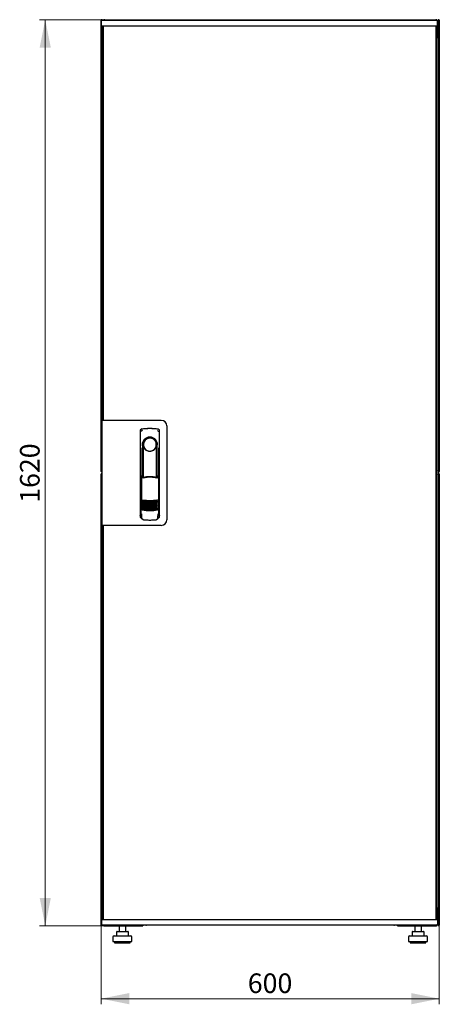
# Model space of a CAD drawing. Units: millimetres. Extents: x 60 to 398, y 91 to 407.
# Drawn here: x 63 to 138, y 231 to 407 of the extents above; entities that cross this region are included whole.
import ezdxf

# ---------------------------------------------------------------- set-up
doc = ezdxf.new("R2010")
doc.units = ezdxf.units.MM
doc.styles.add('SLDTEXTSTYLE0', font='TXT', dxfattribs={"width": 0.605})
doc.dimstyles.new('SLDDIMSTYLE0', dxfattribs={"dimtxt": 3.5, "dimasz": 5, "dimexe": 0, "dimexo": 0.0625, "dimgap": 0.875, "dimtad": 2, "dimdec": 0, "dimlfac": 10, "dimrnd": 1e-09, "dimzin": 12, "dimdsep": 46, "dimtxsty": 'SLDTEXTSTYLE0', "dimsah": 1, "dimcen": 0.09, "dimadec": 0, "dimazin": 3, "dimtfac": 1, "dimtdec": 0, "dimtofl": 0, "dimtmove": 0, "dimatfit": 3, "dimfxl": 0, "dimfrac": 2, "dimtolj": 1, "dimtzin": 12, "dimarcsym": 0})

# ---------------------------------------------------------------- blocks, each defined once
blk = doc.blocks.new('_D')
at = {"color": 7, "linetype": 'Continuous', "lineweight": 18}
for p, q in [((77.89, 406.81), (66.27, 406.81)), ((67.27, 406.81), (67.27, 245.01)), ((77.89, 245.01), (66.27, 245.01))]:
    blk.add_line(p, q, dxfattribs=at)
for points in [[(67.27, 406.81), (66.27, 401.81), (68.27, 401.81)], [(67.27, 245.01), (68.27, 250.01), (66.27, 250.01)]]:
    blk.add_solid(points, dxfattribs=at)
at = {"color": 7, "linetype": 'Continuous', "lineweight": 18, "insert": (62.76, 320.56), "char_height": 3.5, "attachment_point": 1, "rotation": 90, "style": 'SLDTEXTSTYLE0'}
blk.add_mtext('1620', dxfattribs=at)
blk = doc.blocks.new('_D_1')
at = {"color": 7, "linetype": 'Continuous', "lineweight": 18}
for p, q in [((77.27, 245.15), (77.27, 231.01)), ((137.69, 245.15), (137.69, 231.01)), ((137.69, 232.01), (77.27, 232.01))]:
    blk.add_line(p, q, dxfattribs=at)
for points in [[(77.27, 232.01), (82.27, 231.01), (82.27, 233.01)], [(137.69, 232.01), (132.69, 233.01), (132.69, 231.01)]]:
    blk.add_solid(points, dxfattribs=at)
at = {"color": 7, "linetype": 'Continuous', "lineweight": 18, "insert": (103.47, 236.52), "char_height": 3.5, "attachment_point": 1, "style": 'SLDTEXTSTYLE0'}
blk.add_mtext('600', dxfattribs=at)

msp = doc.modelspace()

# ---------------------------------------------------------------- linework, layer by layer
at = {"color": 7, "linetype": 'Continuous', "lineweight": 25}
for p, q in [((77.27, 326.17), (77.27, 406.71)), ((77.37, 406.71), (77.27, 406.71)), ((77.33, 405.7), (77.35, 406.65)), ((78.45, 406.65), (77.35, 406.65)), ((77.37, 406.71), (77.38, 406.64)), ((77.38, 406.71), (77.37, 406.71)), ((77.38, 406.71), (77.38, 406.65)), ((77.4, 406.71), (77.48, 406.71)), ((77.48, 406.71), (77.48, 406.65)), ((77.89, 406.81), (137.07, 406.81)), ((136.25, 406.65), (78.45, 406.65)), ((137.35, 406.65), (136.25, 406.65)), ((137.37, 405.7), (137.35, 406.65)), ((137.48, 406.65), (137.35, 406.65)), ((137.38, 406.5), (137.35, 406.5)), ((137.38, 406.5), (137.38, 404.12)), ((137.57, 406.71), (137.48, 406.71)), ((137.48, 406.57), (137.48, 406.71)), ((137.48, 406.57), (137.48, 403.81)), ((137.59, 406.71), (137.58, 406.71)), ((137.58, 406.64), (137.58, 406.71)), ((137.59, 406.64), (137.59, 406.71)), ((137.59, 406.71), (137.69, 406.71)), ((137.69, 406.71), (137.69, 326.17)), ((78.45, 405.65), (77.38, 405.65)), ((77.48, 403.81), (77.48, 405.65)), ((77.61, 405.61), (77.51, 405.61)), ((77.51, 335.33), (77.51, 405.61)), ((77.58, 405.61), (77.58, 405.65)), ((77.61, 405.65), (77.61, 335.28)), ((136.25, 405.65), (78.45, 405.65)), ((137.32, 405.65), (136.25, 405.65)), ((137.09, 405.65), (137.09, 246.17)), ((137.09, 405.61), (137.19, 405.61)), ((137.19, 405.61), (137.19, 246.21)), ((137.23, 405.65), (137.23, 404.12)), ((137.24, 405.61), (137.23, 405.61)), ((137.24, 405.65), (137.24, 404.12)), ((137.48, 405.65), (137.38, 405.65)), ((137.46, 405.61), (137.38, 405.61)), ((137.46, 403.81), (137.46, 405.61)), ((77.48, 403.81), (77.51, 403.81)), ((77.48, 403.67), (77.48, 403.81)), ((77.51, 403.65), (77.48, 403.67)), ((77.51, 403.67), (77.48, 403.67)), ((77.48, 335.28), (77.48, 403.67)), ((137.48, 403.67), (137.17, 403.5)), ((137.23, 404.12), (137.19, 404.03)), ((137.19, 403.81), (137.34, 403.81)), ((137.19, 403.52), (137.34, 403.81)), ((137.34, 403.67), (137.19, 403.51)), ((137.19, 403.51), (137.34, 403.67)), ((137.24, 404.12), (137.38, 404.12)), ((137.34, 403.67), (137.34, 403.81)), ((137.48, 403.81), (137.34, 403.81)), ((137.34, 403.67), (137.48, 403.67)), ((137.48, 403.81), (137.48, 403.67)), ((137.48, 403.67), (137.48, 248.15)), ((77.41, 335.28), (77.41, 316.53)), ((78.31, 335.28), (77.41, 335.28)), ((77.61, 335.33), (77.51, 335.33)), ((77.51, 335.33), (77.51, 335.28)), ((88.01, 335.28), (78.31, 335.28)), ((89.01, 334.28), (89.01, 317.53)), ((84.26, 333.46), (84.24, 318.3)), ((84.51, 333.75), (84.49, 333.74)), ((87.4, 333.75), (87.4, 333.75)), ((87.41, 333.75), (87.41, 333.75)), ((87.68, 318.3), (87.66, 333.46)), ((84.66, 330.91), (84.66, 325.31)), ((87.11, 330.54), (87.12, 330.57)), ((87.24, 331.11), (87.24, 330.74)), ((87.26, 325.22), (87.26, 330.71)), ((84.38, 330.36), (84.36, 318.57)), ((84.68, 329.13), (84.71, 329.13)), ((84.68, 325.26), (84.68, 329.13)), ((84.71, 325.2), (84.71, 329.13)), ((87.21, 329.13), (87.24, 329.13)), ((87.21, 325.11), (87.21, 329.13)), ((87.24, 325.18), (87.24, 329.13)), ((87.56, 318.57), (87.54, 330.36)), ((77.37, 326.17), (77.27, 326.17)), ((77.27, 245.15), (77.27, 325.69)), ((77.37, 325.69), (77.27, 325.69)), ((77.38, 326.25), (77.37, 326.17)), ((77.37, 326.17), (77.38, 326.17)), ((77.37, 325.69), (77.38, 325.62)), ((77.38, 325.69), (77.37, 325.69)), ((77.38, 326.25), (77.38, 326.17)), ((77.38, 325.69), (77.38, 325.62)), ((77.4, 326.17), (77.41, 326.17)), ((77.4, 325.69), (77.41, 325.69)), ((84.46, 325.3), (84.61, 324.98)), ((84.46, 325.3), (84.46, 319.62)), ((84.63, 325.38), (84.48, 325.33)), ((84.63, 325.38), (84.77, 325.06)), ((87.19, 325.06), (87.33, 325.38)), ((87.48, 325.34), (87.33, 325.38)), ((87.35, 324.98), (87.5, 325.31)), ((87.5, 325.31), (87.52, 319.63)), ((137.57, 326.17), (137.48, 326.17)), ((137.57, 325.69), (137.48, 325.69)), ((137.56, 326.08), (137.56, 325.79)), ((137.58, 326.17), (137.58, 326.25)), ((137.58, 326.17), (137.59, 326.17)), ((137.59, 325.69), (137.58, 325.69)), ((137.58, 325.62), (137.58, 325.69)), ((137.59, 326.17), (137.59, 326.25)), ((137.59, 326.17), (137.69, 326.17)), ((137.59, 325.62), (137.59, 325.69)), ((137.59, 325.69), (137.69, 325.69)), ((137.69, 325.69), (137.69, 245.15)), ((84.23, 323.71), (84.23, 318.01)), ((87.68, 318.01), (87.68, 323.71)), ((84.38, 319.64), (84.38, 319.64)), ((84.38, 319.64), (84.56, 319.33)), ((84.38, 319.64), (84.38, 318.61)), ((84.38, 318.61), (84.38, 318.61)), ((84.46, 319.62), (84.63, 319.3)), ((87.36, 319.33), (87.54, 319.64)), ((87.54, 318.61), (87.54, 319.65)), ((87.54, 319.64), (87.54, 319.64)), ((87.54, 319.64), (87.54, 319.64)), ((87.54, 318.61), (87.54, 318.61)), ((78.31, 316.53), (77.41, 316.53)), ((77.48, 248.15), (77.48, 316.53)), ((77.51, 316.53), (77.51, 316.48)), ((77.51, 246.21), (77.51, 316.48)), ((77.51, 316.48), (77.61, 316.48)), ((77.61, 316.53), (77.61, 246.17)), ((88.01, 316.53), (78.31, 316.53)), ((84.38, 317.86), (84.5, 317.86)), ((84.5, 318.18), (84.5, 317.85)), ((84.78, 317.55), (84.83, 317.54)), ((87.09, 317.54), (87.14, 317.55)), ((87.41, 317.85), (87.41, 318.18)), ((87.41, 317.86), (87.53, 317.86)), ((77.48, 248.15), (77.51, 248.16)), ((77.48, 248.15), (77.51, 248.15)), ((77.48, 248.01), (77.48, 248.15)), ((77.48, 246.17), (77.48, 248.01)), ((77.48, 248.01), (77.51, 248.01)), ((137.17, 248.32), (137.48, 248.15)), ((137.34, 248.15), (137.19, 248.3)), ((137.19, 248.3), (137.34, 248.15)), ((137.34, 248.01), (137.19, 248.29)), ((137.34, 248.01), (137.19, 248.01)), ((137.34, 248.15), (137.34, 248.01)), ((137.48, 248.15), (137.34, 248.15)), ((137.48, 248.01), (137.34, 248.01)), ((137.46, 246.21), (137.46, 248.01)), ((137.48, 248.15), (137.48, 248.01)), ((137.48, 248.01), (137.48, 245.29)), ((77.38, 246.17), (78.45, 246.17)), ((77.61, 246.21), (77.51, 246.21)), ((77.58, 246.17), (77.58, 246.21)), ((78.45, 246.17), (136.25, 246.17)), ((136.25, 246.17), (137.32, 246.17)), ((137.09, 246.21), (137.19, 246.21)), ((137.23, 247.7), (137.23, 246.17)), ((137.24, 247.37), (137.23, 247.38)), ((137.38, 247.7), (137.24, 247.7)), ((137.24, 247.7), (137.24, 246.17)), ((137.38, 247.7), (137.38, 245.32)), ((137.46, 246.21), (137.38, 246.21)), ((137.38, 246.17), (137.48, 246.17)), ((77.37, 245.15), (77.27, 245.15)), ((77.33, 246.12), (77.35, 245.17)), ((77.35, 245.17), (78.45, 245.17)), ((77.37, 245.15), (77.38, 245.15)), ((77.38, 245.17), (77.38, 245.15)), ((77.4, 245.15), (77.48, 245.15)), ((77.48, 245.17), (77.48, 245.15)), ((77.89, 245.01), (77.89, 245.05)), ((77.89, 245.01), (77.97, 245.01)), ((77.97, 245.01), (84.73, 245.01)), ((78.45, 245.17), (136.25, 245.17)), ((80.47, 245.01), (80.47, 244.01)), ((81.67, 244.01), (81.67, 245.01)), ((84.73, 245.17), (84.73, 245.01)), ((85.38, 245.17), (85.38, 245.12)), ((129.58, 245.12), (85.38, 245.12)), ((129.58, 245.12), (129.58, 245.17)), ((130.23, 245.01), (130.23, 245.17)), ((130.23, 245.01), (137, 245.01)), ((133.29, 245.01), (133.29, 244.01)), ((134.49, 244.01), (134.49, 245.01)), ((136.25, 245.17), (137.35, 245.17)), ((137, 245.01), (137.07, 245.01)), ((137.07, 245.01), (137.07, 245.05)), ((137.37, 246.12), (137.35, 245.17)), ((137.35, 245.32), (137.38, 245.32)), ((137.36, 245.17), (137.48, 245.17)), ((137.48, 245.15), (137.48, 245.29)), ((137.57, 245.15), (137.48, 245.15)), ((137.58, 245.15), (137.58, 245.23)), ((137.58, 245.15), (137.59, 245.15)), ((137.59, 245.15), (137.59, 245.22)), ((137.59, 245.15), (137.69, 245.15)), ((79.37, 243.01), (79.37, 242.21)), ((79.57, 243.21), (81.07, 243.21)), ((80.01, 243.91), (80.01, 243.21)), ((80.11, 244.01), (80.77, 244.01)), ((80.77, 244.01), (81.73, 244.01)), ((81.07, 243.21), (82.57, 243.21)), ((81.73, 244.01), (82.04, 244.01)), ((82.14, 243.21), (82.14, 243.91)), ((82.77, 242.21), (82.77, 243.01)), ((132.19, 243.01), (132.19, 242.21)), ((132.39, 243.21), (133.89, 243.21)), ((132.83, 243.91), (132.83, 243.21)), ((132.93, 244.01), (133.59, 244.01)), ((133.59, 244.01), (134.55, 244.01)), ((133.89, 243.21), (135.39, 243.21)), ((134.55, 244.01), (134.86, 244.01)), ((134.96, 243.21), (134.96, 243.91)), ((135.59, 242.21), (135.59, 243.01)), ((79.37, 242.21), (81.07, 242.21)), ((79.67, 242.21), (79.67, 242.01)), ((79.67, 242.01), (81.07, 242.01)), ((81.07, 242.21), (82.77, 242.21)), ((81.07, 242.01), (82.47, 242.01)), ((82.47, 242.01), (82.47, 242.21)), ((132.19, 242.21), (133.89, 242.21)), ((132.49, 242.21), (132.49, 242.01)), ((132.49, 242.01), (133.89, 242.01)), ((133.89, 242.21), (135.59, 242.21)), ((133.89, 242.01), (135.29, 242.01)), ((135.29, 242.01), (135.29, 242.21))]:
    msp.add_line(p, q, dxfattribs=at)
at = {"color": 7, "linetype": 'Continuous', "lineweight": 25, "flags": 128}
for points in [[(84.52, 333.75), (84.52, 333.75), (84.52, 333.75)], [(84.72, 330.81), (84.71, 330.76), (84.7, 330.72), (84.69, 330.71), (84.68, 330.71), (84.67, 330.74), (84.67, 330.79), (84.66, 330.84), (84.66, 330.91)], [(84.72, 330.81), (84.74, 329.64), (84.75, 328.47), (84.76, 327.3), (84.77, 326.13), (84.78, 325.08)], [(87.14, 325.07), (87.15, 326.13), (87.16, 327.3), (87.17, 328.47), (87.18, 329.64), (87.2, 330.81)], [(87.24, 330.74), (87.24, 330.72), (87.23, 330.71), (87.23, 330.71), (87.22, 330.71), (87.21, 330.73), (87.21, 330.75), (87.2, 330.78), (87.2, 330.81)], [(84.46, 319.64), (84.46, 319.64), (84.43, 319.64)]]:
    msp.add_lwpolyline(points, dxfattribs=at)
at = {"color": 7, "linetype": 'Continuous', "lineweight": 25}
for centre, radius, start, end in [((77.38, 405.7), 0.05, 179, 270), ((137.32, 405.7), 0.05, 270, 1), ((88.01, 334.28), 1, 0, 90), ((85.96, 330.91), 1.3, 90, 180), ((85.96, 330.94), 1.16, 91.7403, 270.0628), ((85.96, 330.94), 1.16, 90, 91.7981), ((85.96, 330.91), 1.3, 8.8499, 90), ((84.38, 323.71), 0.15, 156.5593, 180), ((87.53, 323.71), 0.15, 0, 22.765), ((85.98, 326.89), 6, 257.2434, 270.0932), ((85.98, 326.66), 6, 257.2434, 270.0932), ((85.98, 326.43), 6, 257.2434, 270.0932), ((85.98, 326.2), 6, 257.2434, 270.0932), ((85.98, 325.97), 6, 257.2434, 270.0932), ((85.98, 326.89), 6, 270.0932, 282.943), ((85.98, 326.66), 6, 270.0932, 282.943), ((85.98, 326.43), 6, 270.0932, 282.943), ((85.98, 326.2), 6, 270.0932, 282.943), ((85.98, 325.97), 6, 270.0932, 282.943), ((85.98, 325.74), 6, 257.2434, 270.0932), ((85.98, 325.51), 6, 257.2434, 270.0932), ((85.98, 325.28), 6, 257.2434, 270.0932), ((85.98, 325.74), 6, 270.0932, 282.943), ((85.98, 325.51), 6, 270.0932, 282.943), ((85.98, 325.28), 6, 270.0932, 282.943), ((84.38, 318.01), 0.15, 180, 270), ((87.53, 318.01), 0.15, 270, 0), ((88.01, 317.53), 1, 270, 0), ((77.38, 246.12), 0.05, 90, 181), ((137.32, 246.12), 0.05, 359, 90), ((85.38, 245.52), 0.4, 239.5985, 270), ((129.58, 245.52), 0.4, 270, 300.4015), ((79.57, 243.01), 0.2, 90, 180), ((80.11, 243.91), 0.1, 90, 180), ((82.04, 243.91), 0.1, 0, 90), ((82.57, 243.01), 0.2, 0, 90), ((132.39, 243.01), 0.2, 90, 180), ((132.93, 243.91), 0.1, 90, 180), ((134.86, 243.91), 0.1, 0, 90), ((135.39, 243.01), 0.2, 0, 90)]:
    msp.add_arc(centre, radius, start, end, dxfattribs=at)
for points, knots in [([(77.48, 406.71), (77.48, 406.72), (77.48, 406.75), (77.46, 406.78), (77.43, 406.81), (77.39, 406.82), (77.35, 406.82), (77.32, 406.8), (77.29, 406.77), (77.28, 406.74), (77.28, 406.72), (77.27, 406.71)], [0, 0, 0, 0, 0.109955, 0.226824, 0.343702, 0.460579, 0.577457, 0.694334, 0.811211, 0.928088, 1, 1, 1, 1]), ([(77.27, 406.71), (77.28, 406.71), (77.28, 406.69), (77.3, 406.68), (77.33, 406.66), (77.35, 406.65), (77.36, 406.65)], [0, 0, 0, 0, 0.281103, 0.562206, 0.843309, 1, 1, 1, 1]), ([(77.89, 406.81), (77.86, 406.8), (77.79, 406.8), (77.69, 406.74), (77.64, 406.68), (77.62, 406.65)], [0, 0, 0, 0, 0.333287, 0.666643, 1, 1, 1, 1]), ([(77.79, 406.65), (77.8, 406.67), (77.81, 406.72), (77.84, 406.77), (77.87, 406.8), (77.89, 406.81), (77.89, 406.81)], [0, 0, 0, 0, 0.184065, 0.519172, 0.854279, 1, 1, 1, 1]), ([(137.07, 406.81), (137.09, 406.8), (137.11, 406.8), (137.15, 406.74), (137.17, 406.68), (137.18, 406.65), (137.18, 406.65)], [0, 0, 0, 0, 0.332483, 0.665035, 0.997588, 1, 1, 1, 1]), ([(137.34, 406.65), (137.33, 406.67), (137.31, 406.72), (137.23, 406.77), (137.14, 406.8), (137.09, 406.81), (137.07, 406.81)], [0, 0, 0, 0, 0.184065, 0.5191722, 0.854279, 1, 1, 1, 1]), ([(137.38, 406.5), (137.38, 406.54), (137.38, 406.58), (137.36, 406.62), (137.35, 406.63)], [0, 0, 0, 0, 0.781638, 1, 1, 1, 1]), ([(137.69, 406.71), (137.69, 406.72), (137.69, 406.75), (137.67, 406.78), (137.64, 406.81), (137.6, 406.82), (137.56, 406.82), (137.53, 406.8), (137.5, 406.77), (137.49, 406.74), (137.49, 406.72), (137.48, 406.71)], [0, 0, 0, 0, 0.109955, 0.226824, 0.343702, 0.460579, 0.577457, 0.694334, 0.811211, 0.928088, 1, 1, 1, 1]), ([(137.19, 403.83), (137.22, 403.85), (137.29, 403.88), (137.36, 403.98), (137.38, 404.06), (137.38, 404.11), (137.38, 404.12)], [0, 0, 0, 0, 0.305524, 0.61835, 0.931175, 1, 1, 1, 1]), ([(137.19, 404), (137.2, 404), (137.22, 404.02), (137.24, 404.07), (137.24, 404.1), (137.24, 404.12)], [0, 0, 0, 0, 0.1553016, 0.7020067, 1, 1, 1, 1]), ([(84.26, 333.46), (84.26, 333.48), (84.27, 333.53), (84.3, 333.61), (84.36, 333.69), (84.44, 333.73), (84.49, 333.75), (84.51, 333.75)], [0, 0, 0, 0, 0.182413, 0.348507, 0.630322, 0.847608, 1, 1, 1, 1]), ([(84.26, 333.46), (84.26, 333.49), (84.27, 333.56), (84.33, 333.65), (84.39, 333.71), (84.43, 333.72), (84.44, 333.73)], [0, 0, 0, 0, 0.306832, 0.617447, 0.929106, 1, 1, 1, 1]), ([(84.61, 333.44), (84.58, 333.43), (84.53, 333.42), (84.47, 333.38), (84.44, 333.35), (84.42, 333.32), (84.42, 333.31), (84.41, 333.3)], [0, 0, 0, 0, 0.368211, 0.598977, 0.859379, 0.894088, 1, 1, 1, 1]), ([(84.52, 333.75), (84.52, 333.75), (84.51, 333.75), (84.51, 333.75), (84.51, 333.75)], [0, 0, 0, 0, 0.559996, 1, 1, 1, 1]), ([(87.34, 330.91), (87.33, 331), (87.32, 331.18), (87.24, 331.45), (87.11, 331.69), (86.94, 331.9), (86.73, 332.06), (86.49, 332.19), (86.23, 332.27), (85.96, 332.3), (85.69, 332.27), (85.43, 332.19), (85.19, 332.06), (84.98, 331.89), (84.81, 331.68), (84.68, 331.44), (84.6, 331.18), (84.59, 331), (84.58, 330.91)], [0, 0, 0, 0, 0.063117, 0.126524, 0.189667, 0.251785, 0.313674, 0.375196, 0.437264, 0.499967, 0.562822, 0.625143, 0.686945, 0.748944, 0.810815, 0.87365, 0.936876, 1, 1, 1, 1]), ([(87.31, 333.44), (87.35, 333.43), (87.41, 333.41), (87.48, 333.36), (87.5, 333.31), (87.5, 333.3)], [0, 0, 0, 0, 0.419958, 0.870072, 1, 1, 1, 1]), ([(87.41, 333.75), (87.41, 333.75), (87.4, 333.75), (87.4, 333.75), (87.4, 333.75)], [0, 0, 0, 0, 0.55993, 1, 1, 1, 1]), ([(87.4, 333.75), (87.44, 333.74), (87.51, 333.73), (87.59, 333.65), (87.65, 333.56), (87.66, 333.49), (87.66, 333.46)], [0, 0, 0, 0, 0.249625, 0.50114, 0.752555, 1, 1, 1, 1]), ([(84.81, 330.54), (84.79, 330.62), (84.75, 330.71), (84.73, 330.81), (84.72, 330.82), (84.72, 330.82), (84.72, 330.82), (84.72, 330.82), (84.72, 330.82), (84.72, 330.82), (84.72, 330.81), (84.72, 330.81)], [0, 0, 0, 0, 0.775065, 0.912548, 0.92483, 0.935238, 0.944389, 0.953168, 0.962152, 0.972701, 1, 1, 1, 1]), ([(84.81, 330.54), (84.86, 330.43), (84.97, 330.21), (85.24, 329.96), (85.56, 329.81), (85.79, 329.76), (85.92, 329.76), (85.95, 329.76), (85.96, 329.76), (85.96, 329.76), (85.96, 329.76), (85.96, 329.76)], [0, 0, 0, 0, 0.2298867, 0.4956412, 0.7465561, 0.9332718, 0.9816682, 0.9945928, 0.9982361, 0.999353, 1, 1, 1, 1]), ([(85.96, 329.76), (86.08, 329.77), (86.33, 329.79), (86.67, 329.96), (86.95, 330.21), (87.05, 330.43), (87.11, 330.54)], [0, 0, 0, 0, 0.2496235, 0.5039324, 0.753324, 1, 1, 1, 1]), ([(87.12, 330.57), (87.14, 330.63), (87.17, 330.72), (87.19, 330.8), (87.19, 330.82), (87.2, 330.82), (87.2, 330.82), (87.2, 330.82), (87.2, 330.82), (87.2, 330.82), (87.2, 330.81), (87.2, 330.81)], [0, 0, 0, 0, 0.6881947, 0.8677261, 0.9071377, 0.9214401, 0.9329763, 0.9402342, 0.9474835, 0.9632758, 1, 1, 1, 1]), ([(87.24, 330.74), (87.25, 330.73), (87.25, 330.71), (87.26, 330.71), (87.26, 330.71)], [0, 0, 0, 0, 0.4182299, 1, 1, 1, 1]), ([(87.26, 330.73), (87.26, 330.72), (87.26, 330.71), (87.26, 330.71), (87.26, 330.71)], [0, 0, 0, 0, 0.500667, 1, 1, 1, 1]), ([(77.41, 326.26), (77.4, 326.25), (77.38, 326.24), (77.34, 326.23), (77.3, 326.21), (77.28, 326.19), (77.28, 326.18), (77.27, 326.17)], [0, 0, 0, 0, 0.157293, 0.36797, 0.578646, 0.789323, 1, 1, 1, 1]), ([(77.27, 326.17), (77.28, 326.16), (77.28, 326.14), (77.3, 326.1), (77.33, 326.08), (77.37, 326.07), (77.4, 326.07), (77.41, 326.07), (77.41, 326.08)], [0, 0, 0, 0, 0.185392, 0.382441, 0.579505, 0.776569, 0.973632, 1, 1, 1, 1]), ([(77.41, 325.79), (77.4, 325.79), (77.39, 325.8), (77.35, 325.79), (77.32, 325.78), (77.29, 325.75), (77.28, 325.72), (77.28, 325.7), (77.27, 325.69)], [0, 0, 0, 0, 0.091797, 0.288579, 0.485361, 0.682143, 0.878924, 1, 1, 1, 1]), ([(77.27, 325.69), (77.28, 325.68), (77.28, 325.67), (77.3, 325.65), (77.34, 325.64), (77.38, 325.62), (77.4, 325.61), (77.41, 325.61)], [0, 0, 0, 0, 0.210677, 0.421354, 0.63203, 0.842707, 1, 1, 1, 1]), ([(84.46, 325.3), (84.46, 325.31), (84.46, 325.31), (84.46, 325.32), (84.47, 325.33), (84.47, 325.33), (84.48, 325.33)], [0, 0, 0, 0, 0.260378, 0.51818, 0.759641, 1, 1, 1, 1]), ([(87.48, 325.34), (87.48, 325.34), (87.49, 325.33), (87.49, 325.33), (87.5, 325.32), (87.5, 325.31), (87.5, 325.31)], [0, 0, 0, 0, 0.240706, 0.483403, 0.737853, 1, 1, 1, 1]), ([(137.48, 326.17), (137.49, 326.16), (137.49, 326.14), (137.51, 326.1), (137.54, 326.08), (137.58, 326.07), (137.62, 326.07), (137.65, 326.09), (137.68, 326.11), (137.69, 326.15), (137.69, 326.17), (137.69, 326.17)], [0, 0, 0, 0, 0.109955, 0.226824, 0.343702, 0.460579, 0.577457, 0.694334, 0.811211, 0.928088, 1, 1, 1, 1]), ([(137.69, 325.69), (137.69, 325.7), (137.69, 325.73), (137.67, 325.76), (137.64, 325.78), (137.6, 325.8), (137.56, 325.79), (137.53, 325.78), (137.5, 325.75), (137.49, 325.72), (137.49, 325.7), (137.48, 325.69)], [0, 0, 0, 0, 0.109955, 0.226824, 0.343702, 0.460579, 0.577457, 0.694334, 0.811211, 0.928088, 1, 1, 1, 1]), ([(87.25, 324.97), (87.16, 324.99), (87, 325.03), (86.77, 325.07), (86.58, 325.09), (86.42, 325.11), (86.29, 325.12), (86.17, 325.12), (86.05, 325.12), (85.94, 325.12), (85.83, 325.12), (85.7, 325.12), (85.52, 325.1), (85.36, 325.09), (85.23, 325.07), (85.12, 325.05), (85, 325.03), (84.86, 325), (84.76, 324.98), (84.7, 324.96)], [0, 0, 0, 0, 0.110141, 0.194778, 0.269847, 0.334165, 0.381283, 0.427443, 0.474781, 0.517665, 0.552858, 0.607846, 0.669952, 0.7584, 0.79338, 0.825975, 0.883588, 0.934593, 1, 1, 1, 1]), ([(85.98, 325.21), (85.78, 325.2), (85.37, 325.19), (84.97, 325.1), (84.77, 325.06)], [0, 0, 0, 0, 0.495768, 1, 1, 1, 1]), ([(87.19, 325.06), (86.99, 325.11), (86.59, 325.19), (86.18, 325.2), (85.98, 325.21)], [0, 0, 0, 0, 0.504215, 1, 1, 1, 1]), ([(84.65, 321.04), (84.66, 321.04), (84.66, 321.05), (84.68, 321.05), (84.7, 321.05), (84.71, 321.05), (84.71, 321.05)], [0, 0, 0, 0, 0.276409, 0.534593, 0.770347, 1, 1, 1, 1]), ([(84.71, 320.98), (84.71, 320.98), (84.69, 320.99), (84.67, 321), (84.66, 321.02), (84.65, 321.04)], [0, 0, 0, 0, 0.2138267, 0.4706889, 1, 1, 1, 1]), ([(84.65, 320.81), (84.66, 320.81), (84.66, 320.82), (84.68, 320.82), (84.7, 320.82), (84.71, 320.82), (84.71, 320.82)], [0, 0, 0, 0, 0.276409, 0.534593, 0.770347, 1, 1, 1, 1]), ([(84.71, 320.75), (84.71, 320.75), (84.69, 320.76), (84.67, 320.77), (84.66, 320.79), (84.65, 320.81)], [0, 0, 0, 0, 0.213827, 0.470689, 1, 1, 1, 1]), ([(84.65, 320.58), (84.66, 320.58), (84.66, 320.59), (84.68, 320.59), (84.7, 320.59), (84.71, 320.59), (84.71, 320.59)], [0, 0, 0, 0, 0.276409, 0.534593, 0.770347, 1, 1, 1, 1]), ([(84.71, 320.52), (84.71, 320.52), (84.69, 320.53), (84.67, 320.55), (84.66, 320.56), (84.65, 320.58)], [0, 0, 0, 0, 0.2138267, 0.4706889, 1, 1, 1, 1]), ([(84.65, 320.35), (84.66, 320.35), (84.67, 320.36), (84.68, 320.36), (84.7, 320.36), (84.71, 320.36), (84.71, 320.36)], [0, 0, 0, 0, 0.276409, 0.534593, 0.770347, 1, 1, 1, 1]), ([(84.71, 320.29), (84.71, 320.29), (84.69, 320.3), (84.67, 320.32), (84.66, 320.33), (84.65, 320.35)], [0, 0, 0, 0, 0.213827, 0.470689, 1, 1, 1, 1]), ([(84.65, 320.12), (84.66, 320.12), (84.67, 320.13), (84.68, 320.13), (84.7, 320.13), (84.71, 320.13), (84.71, 320.13)], [0, 0, 0, 0, 0.276409, 0.534593, 0.770347, 1, 1, 1, 1]), ([(84.71, 320.06), (84.71, 320.06), (84.69, 320.07), (84.67, 320.09), (84.66, 320.1), (84.65, 320.12)], [0, 0, 0, 0, 0.213827, 0.470689, 1, 1, 1, 1]), ([(84.71, 321.05), (84.92, 321.03), (85.35, 320.99), (85.77, 320.98), (85.99, 320.98)], [0, 0, 0, 0, 0.501617, 1, 1, 1, 1]), ([(85.99, 320.78), (85.83, 320.79), (85.53, 320.8), (85.1, 320.86), (84.83, 320.94), (84.71, 320.98)], [0, 0, 0, 0, 0.3596349, 0.7018754, 1, 1, 1, 1]), ([(84.71, 320.82), (84.92, 320.8), (85.35, 320.76), (85.77, 320.75), (85.99, 320.75)], [0, 0, 0, 0, 0.501617, 1, 1, 1, 1]), ([(85.99, 320.55), (85.83, 320.56), (85.53, 320.57), (85.1, 320.63), (84.83, 320.71), (84.71, 320.75)], [0, 0, 0, 0, 0.359635, 0.701875, 1, 1, 1, 1]), ([(84.71, 320.59), (84.92, 320.57), (85.35, 320.53), (85.77, 320.52), (85.99, 320.52)], [0, 0, 0, 0, 0.501617, 1, 1, 1, 1]), ([(85.99, 320.32), (85.83, 320.33), (85.53, 320.34), (85.1, 320.4), (84.84, 320.48), (84.71, 320.52)], [0, 0, 0, 0, 0.359635, 0.701875, 1, 1, 1, 1]), ([(84.71, 320.36), (84.92, 320.34), (85.35, 320.3), (85.77, 320.29), (85.99, 320.29)], [0, 0, 0, 0, 0.501617, 1, 1, 1, 1]), ([(85.99, 320.09), (85.83, 320.1), (85.53, 320.11), (85.1, 320.17), (84.84, 320.25), (84.71, 320.29)], [0, 0, 0, 0, 0.359635, 0.701875, 1, 1, 1, 1]), ([(84.71, 320.13), (84.92, 320.11), (85.35, 320.07), (85.77, 320.06), (85.99, 320.06)], [0, 0, 0, 0, 0.501617, 1, 1, 1, 1]), ([(85.99, 319.86), (85.83, 319.87), (85.53, 319.88), (85.1, 319.94), (84.84, 320.02), (84.71, 320.06)], [0, 0, 0, 0, 0.3596349, 0.7018754, 1, 1, 1, 1]), ([(85.99, 320.98), (86.2, 320.98), (86.63, 320.99), (87.05, 321.03), (87.26, 321.06)], [0, 0, 0, 0, 0.498545, 1, 1, 1, 1]), ([(87.26, 320.98), (87.14, 320.94), (86.87, 320.86), (86.45, 320.8), (86.14, 320.79), (85.99, 320.78)], [0, 0, 0, 0, 0.2980967, 0.6403374, 1, 1, 1, 1]), ([(85.99, 320.75), (86.2, 320.75), (86.63, 320.76), (87.05, 320.8), (87.26, 320.83)], [0, 0, 0, 0, 0.498545, 1, 1, 1, 1]), ([(87.26, 320.75), (87.14, 320.71), (86.87, 320.63), (86.45, 320.57), (86.14, 320.56), (85.99, 320.55)], [0, 0, 0, 0, 0.298097, 0.640337, 1, 1, 1, 1]), ([(85.99, 320.52), (86.2, 320.52), (86.63, 320.53), (87.05, 320.57), (87.26, 320.6)], [0, 0, 0, 0, 0.498545, 1, 1, 1, 1]), ([(87.26, 320.52), (87.14, 320.48), (86.87, 320.4), (86.45, 320.34), (86.14, 320.33), (85.99, 320.32)], [0, 0, 0, 0, 0.298097, 0.640337, 1, 1, 1, 1]), ([(85.99, 320.29), (86.2, 320.29), (86.63, 320.3), (87.05, 320.34), (87.26, 320.37)], [0, 0, 0, 0, 0.4985449, 1, 1, 1, 1]), ([(87.26, 320.29), (87.14, 320.25), (86.88, 320.17), (86.45, 320.11), (86.14, 320.1), (85.99, 320.09)], [0, 0, 0, 0, 0.298097, 0.640337, 1, 1, 1, 1]), ([(85.99, 320.06), (86.2, 320.06), (86.63, 320.07), (87.05, 320.11), (87.26, 320.14)], [0, 0, 0, 0, 0.498545, 1, 1, 1, 1]), ([(87.26, 320.06), (87.14, 320.02), (86.88, 319.94), (86.45, 319.88), (86.14, 319.87), (85.99, 319.86)], [0, 0, 0, 0, 0.2980967, 0.6403374, 1, 1, 1, 1]), ([(87.26, 321.06), (87.27, 321.06), (87.28, 321.06), (87.29, 321.06), (87.31, 321.05), (87.32, 321.04), (87.32, 321.04)], [0, 0, 0, 0, 0.236764, 0.478209, 0.730747, 1, 1, 1, 1]), ([(87.32, 321.04), (87.32, 321.03), (87.31, 321.02), (87.29, 321), (87.28, 320.99), (87.27, 320.98), (87.26, 320.98)], [0, 0, 0, 0, 0.357467, 0.646096, 0.835069, 1, 1, 1, 1]), ([(87.26, 320.83), (87.27, 320.83), (87.28, 320.83), (87.29, 320.83), (87.31, 320.82), (87.32, 320.81), (87.32, 320.81)], [0, 0, 0, 0, 0.2367642, 0.4782092, 0.7307474, 1, 1, 1, 1]), ([(87.32, 320.81), (87.32, 320.8), (87.31, 320.79), (87.29, 320.77), (87.28, 320.76), (87.27, 320.75), (87.26, 320.75)], [0, 0, 0, 0, 0.357467, 0.646096, 0.835069, 1, 1, 1, 1]), ([(87.26, 320.6), (87.27, 320.6), (87.28, 320.6), (87.29, 320.6), (87.31, 320.59), (87.32, 320.58), (87.32, 320.58)], [0, 0, 0, 0, 0.236764, 0.478209, 0.730747, 1, 1, 1, 1]), ([(87.32, 320.58), (87.32, 320.57), (87.31, 320.56), (87.29, 320.54), (87.28, 320.53), (87.27, 320.52), (87.26, 320.52)], [0, 0, 0, 0, 0.357467, 0.646096, 0.835069, 1, 1, 1, 1]), ([(87.26, 320.37), (87.27, 320.37), (87.28, 320.37), (87.29, 320.37), (87.31, 320.36), (87.32, 320.35), (87.32, 320.35)], [0, 0, 0, 0, 0.236764, 0.478209, 0.730747, 1, 1, 1, 1]), ([(87.32, 320.35), (87.32, 320.34), (87.31, 320.33), (87.29, 320.31), (87.28, 320.3), (87.27, 320.29), (87.26, 320.29)], [0, 0, 0, 0, 0.3574674, 0.6460962, 0.8350691, 1, 1, 1, 1]), ([(87.26, 320.14), (87.27, 320.14), (87.28, 320.14), (87.29, 320.14), (87.31, 320.13), (87.32, 320.12), (87.32, 320.12)], [0, 0, 0, 0, 0.236764, 0.478209, 0.730747, 1, 1, 1, 1]), ([(87.32, 320.12), (87.32, 320.11), (87.31, 320.1), (87.29, 320.08), (87.28, 320.07), (87.27, 320.06), (87.26, 320.06)], [0, 0, 0, 0, 0.357467, 0.646096, 0.835069, 1, 1, 1, 1]), ([(84.28, 318.12), (84.27, 318.15), (84.25, 318.21), (84.24, 318.27), (84.24, 318.3)], [0, 0, 0, 0, 0.493383, 1, 1, 1, 1]), ([(84.36, 318.57), (84.36, 318.54), (84.37, 318.46), (84.42, 318.37), (84.47, 318.34), (84.5, 318.32)], [0, 0, 0, 0, 0.357106, 0.713876, 1, 1, 1, 1]), ([(84.43, 319.64), (84.43, 319.65), (84.42, 319.65), (84.41, 319.65), (84.4, 319.65), (84.39, 319.65), (84.39, 319.65), (84.38, 319.65), (84.38, 319.65), (84.38, 319.64), (84.38, 319.64)], [0, 0, 0, 0, 0.132152, 0.259464, 0.382491, 0.50185, 0.619237, 0.741021, 0.867773, 1, 1, 1, 1]), ([(84.49, 318.39), (84.48, 318.39), (84.44, 318.42), (84.39, 318.5), (84.39, 318.58), (84.38, 318.61)], [0, 0, 0, 0, 0.127796, 0.56562, 1, 1, 1, 1]), ([(84.46, 318.61), (84.47, 318.53), (84.49, 318.43), (84.5, 318.28), (84.5, 318.21), (84.5, 318.18)], [0, 0, 0, 0, 0.6169316, 0.8207115, 1, 1, 1, 1]), ([(84.56, 319.33), (84.56, 319.32), (84.57, 319.32), (84.59, 319.3), (84.62, 319.29), (84.64, 319.29), (84.65, 319.29)], [0, 0, 0, 0, 0.250809, 0.505039, 0.756981, 1, 1, 1, 1]), ([(84.65, 319.89), (84.66, 319.89), (84.67, 319.9), (84.68, 319.9), (84.7, 319.9), (84.71, 319.9), (84.71, 319.9)], [0, 0, 0, 0, 0.276409, 0.534593, 0.770347, 1, 1, 1, 1]), ([(84.71, 319.83), (84.71, 319.83), (84.69, 319.84), (84.67, 319.86), (84.66, 319.87), (84.65, 319.89)], [0, 0, 0, 0, 0.213827, 0.470689, 1, 1, 1, 1]), ([(84.65, 319.66), (84.66, 319.66), (84.67, 319.67), (84.68, 319.67), (84.7, 319.67), (84.71, 319.67), (84.71, 319.67)], [0, 0, 0, 0, 0.2764092, 0.5345931, 0.7703469, 1, 1, 1, 1]), ([(84.71, 319.6), (84.71, 319.6), (84.69, 319.61), (84.67, 319.63), (84.66, 319.64), (84.65, 319.66)], [0, 0, 0, 0, 0.213827, 0.470689, 1, 1, 1, 1]), ([(84.65, 319.43), (84.66, 319.43), (84.67, 319.44), (84.68, 319.44), (84.7, 319.44), (84.71, 319.44), (84.71, 319.44)], [0, 0, 0, 0, 0.276409, 0.534593, 0.770347, 1, 1, 1, 1]), ([(84.71, 319.37), (84.71, 319.37), (84.69, 319.38), (84.67, 319.4), (84.66, 319.41), (84.65, 319.43)], [0, 0, 0, 0, 0.213827, 0.470689, 1, 1, 1, 1]), ([(87.27, 319.29), (87.05, 319.24), (86.62, 319.15), (85.96, 319.12), (85.3, 319.15), (84.87, 319.24), (84.65, 319.29)], [0, 0, 0, 0, 0.2505793, 0.4997255, 0.7493373, 1, 1, 1, 1]), ([(84.71, 319.9), (84.93, 319.88), (85.35, 319.84), (85.78, 319.83), (85.99, 319.83)], [0, 0, 0, 0, 0.501617, 1, 1, 1, 1]), ([(85.99, 319.63), (85.83, 319.64), (85.53, 319.65), (85.1, 319.71), (84.84, 319.79), (84.71, 319.83)], [0, 0, 0, 0, 0.359635, 0.701875, 1, 1, 1, 1]), ([(84.71, 319.67), (84.93, 319.65), (85.35, 319.61), (85.78, 319.6), (85.99, 319.6)], [0, 0, 0, 0, 0.501617, 1, 1, 1, 1]), ([(85.99, 319.4), (85.83, 319.41), (85.53, 319.42), (85.1, 319.48), (84.84, 319.56), (84.71, 319.6)], [0, 0, 0, 0, 0.359635, 0.701875, 1, 1, 1, 1]), ([(84.71, 319.44), (84.93, 319.42), (85.35, 319.38), (85.78, 319.37), (85.99, 319.37)], [0, 0, 0, 0, 0.501617, 1, 1, 1, 1]), ([(85.99, 319.17), (85.83, 319.18), (85.53, 319.19), (85.1, 319.25), (84.84, 319.33), (84.71, 319.37)], [0, 0, 0, 0, 0.359635, 0.701875, 1, 1, 1, 1]), ([(85.99, 319.1), (85.78, 319.11), (85.35, 319.12), (84.93, 319.21), (84.71, 319.26)], [0, 0, 0, 0, 0.494717, 1, 1, 1, 1]), ([(85.99, 319.83), (86.2, 319.83), (86.63, 319.84), (87.05, 319.88), (87.26, 319.91)], [0, 0, 0, 0, 0.498545, 1, 1, 1, 1]), ([(87.26, 319.83), (87.14, 319.79), (86.88, 319.71), (86.45, 319.65), (86.14, 319.64), (85.99, 319.63)], [0, 0, 0, 0, 0.298097, 0.640337, 1, 1, 1, 1]), ([(85.99, 319.6), (86.2, 319.6), (86.63, 319.61), (87.05, 319.65), (87.26, 319.68)], [0, 0, 0, 0, 0.498545, 1, 1, 1, 1]), ([(87.26, 319.6), (87.14, 319.56), (86.88, 319.48), (86.45, 319.42), (86.14, 319.41), (85.99, 319.4)], [0, 0, 0, 0, 0.298097, 0.640337, 1, 1, 1, 1]), ([(85.99, 319.37), (86.2, 319.37), (86.63, 319.38), (87.05, 319.42), (87.26, 319.45)], [0, 0, 0, 0, 0.4985449, 1, 1, 1, 1]), ([(87.26, 319.37), (87.14, 319.33), (86.88, 319.25), (86.45, 319.19), (86.14, 319.18), (85.99, 319.17)], [0, 0, 0, 0, 0.2980967, 0.6403374, 1, 1, 1, 1]), ([(87.26, 319.26), (87.05, 319.22), (86.63, 319.12), (86.2, 319.11), (85.99, 319.1)], [0, 0, 0, 0, 0.505283, 1, 1, 1, 1]), ([(87.26, 319.91), (87.27, 319.91), (87.28, 319.91), (87.29, 319.91), (87.31, 319.9), (87.32, 319.89), (87.32, 319.89)], [0, 0, 0, 0, 0.236764, 0.478209, 0.730747, 1, 1, 1, 1]), ([(87.32, 319.89), (87.32, 319.88), (87.31, 319.87), (87.29, 319.85), (87.28, 319.84), (87.27, 319.83), (87.26, 319.83)], [0, 0, 0, 0, 0.357467, 0.646096, 0.835069, 1, 1, 1, 1]), ([(87.26, 319.68), (87.27, 319.68), (87.28, 319.68), (87.3, 319.68), (87.31, 319.67), (87.32, 319.66), (87.32, 319.66)], [0, 0, 0, 0, 0.236764, 0.478209, 0.730747, 1, 1, 1, 1]), ([(87.32, 319.66), (87.32, 319.65), (87.31, 319.64), (87.29, 319.62), (87.28, 319.61), (87.27, 319.6), (87.26, 319.6)], [0, 0, 0, 0, 0.3574674, 0.6460962, 0.8350691, 1, 1, 1, 1]), ([(87.26, 319.45), (87.27, 319.45), (87.28, 319.45), (87.3, 319.45), (87.31, 319.44), (87.32, 319.43), (87.32, 319.43)], [0, 0, 0, 0, 0.236764, 0.478209, 0.730747, 1, 1, 1, 1]), ([(87.32, 319.43), (87.32, 319.42), (87.31, 319.41), (87.29, 319.39), (87.28, 319.38), (87.27, 319.37), (87.26, 319.37)], [0, 0, 0, 0, 0.357467, 0.646096, 0.835069, 1, 1, 1, 1]), ([(87.26, 319.26), (87.27, 319.26), (87.29, 319.27), (87.32, 319.28), (87.34, 319.3), (87.35, 319.3), (87.35, 319.31)], [0, 0, 0, 0, 0.219911, 0.488625, 0.742743, 1, 1, 1, 1]), ([(87.27, 319.29), (87.28, 319.29), (87.3, 319.29), (87.33, 319.3), (87.35, 319.32), (87.36, 319.32), (87.36, 319.33)], [0, 0, 0, 0, 0.229363, 0.492657, 0.746013, 1, 1, 1, 1]), ([(87.41, 318.18), (87.42, 318.21), (87.42, 318.28), (87.43, 318.43), (87.45, 318.53), (87.46, 318.61)], [0, 0, 0, 0, 0.179366, 0.3833228, 1, 1, 1, 1]), ([(87.42, 318.32), (87.45, 318.34), (87.5, 318.37), (87.55, 318.46), (87.56, 318.54), (87.56, 318.57)], [0, 0, 0, 0, 0.286122, 0.642893, 1, 1, 1, 1]), ([(87.54, 318.61), (87.53, 318.58), (87.52, 318.5), (87.48, 318.42), (87.44, 318.39), (87.43, 318.39)], [0, 0, 0, 0, 0.434294, 0.872159, 1, 1, 1, 1]), ([(87.54, 319.64), (87.54, 319.65), (87.54, 319.65), (87.52, 319.65), (87.52, 319.65), (87.51, 319.65)], [0, 0, 0, 0, 0.37411, 0.724537, 1, 1, 1, 1]), ([(87.68, 318.3), (87.68, 318.27), (87.67, 318.21), (87.65, 318.15), (87.64, 318.12)], [0, 0, 0, 0, 0.5067801, 1, 1, 1, 1]), ([(84.28, 318.12), (84.31, 318.09), (84.36, 318.03), (84.43, 318), (84.47, 317.99)], [0, 0, 0, 0, 0.505992, 1, 1, 1, 1]), ([(84.5, 317.98), (84.47, 317.99), (84.43, 317.99), (84.37, 318.03), (84.32, 318.07), (84.3, 318.1), (84.28, 318.12)], [0, 0, 0, 0, 0.250568, 0.500727, 0.750554, 1, 1, 1, 1]), ([(84.49, 317.99), (84.49, 317.99), (84.48, 317.99), (84.47, 317.99), (84.47, 317.99)], [0, 0, 0, 0, 0.499962, 1, 1, 1, 1]), ([(84.47, 317.99), (84.47, 317.99), (84.48, 317.98), (84.49, 317.98), (84.5, 317.98)], [0, 0, 0, 0, 0.4999807, 1, 1, 1, 1]), ([(84.5, 317.98), (84.5, 317.98), (84.5, 317.98), (84.5, 317.98), (84.5, 317.98)], [0, 0, 0, 0, 0.559995, 1, 1, 1, 1]), ([(84.78, 317.55), (84.74, 317.55), (84.67, 317.57), (84.58, 317.64), (84.52, 317.74), (84.51, 317.81), (84.5, 317.85)], [0, 0, 0, 0, 0.25199, 0.505022, 0.755229, 1, 1, 1, 1]), ([(84.72, 317.57), (84.72, 317.58), (84.69, 317.58), (84.64, 317.64), (84.57, 317.73), (84.56, 317.8), (84.56, 317.84)], [0, 0, 0, 0, 0.014001, 0.30139, 0.665336, 1, 1, 1, 1]), ([(84.72, 317.58), (84.73, 317.58), (84.76, 317.56), (84.79, 317.55), (84.83, 317.55)], [0, 0, 0, 0, 0.050531, 1, 1, 1, 1]), ([(84.83, 317.54), (85.08, 317.52), (85.58, 317.48), (86.34, 317.48), (86.84, 317.52), (87.09, 317.54)], [0, 0, 0, 0, 0.333501, 0.666509, 1, 1, 1, 1]), ([(87.09, 317.55), (87.12, 317.55), (87.16, 317.56), (87.19, 317.58), (87.19, 317.58)], [0, 0, 0, 0, 0.938118, 1, 1, 1, 1]), ([(87.41, 317.85), (87.41, 317.81), (87.4, 317.74), (87.34, 317.64), (87.25, 317.57), (87.18, 317.55), (87.14, 317.55)], [0, 0, 0, 0, 0.245906, 0.494957, 0.747021, 1, 1, 1, 1]), ([(87.36, 317.84), (87.36, 317.8), (87.35, 317.73), (87.28, 317.64), (87.23, 317.58), (87.2, 317.58), (87.2, 317.57)], [0, 0, 0, 0, 0.329251, 0.69522, 0.984279, 1, 1, 1, 1]), ([(87.64, 318.12), (87.62, 318.1), (87.6, 318.07), (87.55, 318.03), (87.49, 317.99), (87.44, 317.99), (87.42, 317.98)], [0, 0, 0, 0, 0.249446, 0.499271, 0.749428, 1, 1, 1, 1]), ([(87.42, 317.98), (87.43, 317.98), (87.44, 317.98), (87.45, 317.99), (87.45, 317.99)], [0, 0, 0, 0, 0.500019, 1, 1, 1, 1]), ([(87.42, 317.98), (87.42, 317.98), (87.42, 317.98), (87.42, 317.98), (87.42, 317.98)], [0, 0, 0, 0, 0.560091, 1, 1, 1, 1]), ([(87.45, 317.99), (87.45, 317.99), (87.44, 317.99), (87.43, 317.99), (87.43, 317.99)], [0, 0, 0, 0, 0.559175, 1, 1, 1, 1]), ([(87.64, 318.12), (87.61, 318.09), (87.56, 318.03), (87.49, 318), (87.45, 317.99)], [0, 0, 0, 0, 0.505213, 1, 1, 1, 1]), ([(137.38, 247.7), (137.38, 247.73), (137.37, 247.81), (137.31, 247.9), (137.25, 247.96), (137.2, 247.98), (137.19, 247.98)], [0, 0, 0, 0, 0.29883, 0.597722, 0.896614, 1, 1, 1, 1]), ([(137.19, 247.82), (137.2, 247.8), (137.21, 247.76), (137.23, 247.71), (137.23, 247.7)], [0, 0, 0, 0, 0.6270771, 1, 1, 1, 1]), ([(137.24, 247.7), (137.24, 247.72), (137.24, 247.76), (137.21, 247.8), (137.19, 247.82), (137.19, 247.82)], [0, 0, 0, 0, 0.4495102, 0.9263227, 1, 1, 1, 1]), ([(77.35, 245.21), (77.35, 245.21), (77.33, 245.2), (77.3, 245.19), (77.28, 245.17), (77.28, 245.16), (77.27, 245.15)], [0, 0, 0, 0, 0.073279, 0.382186, 0.691093, 1, 1, 1, 1]), ([(77.27, 245.15), (77.28, 245.14), (77.28, 245.12), (77.3, 245.08), (77.33, 245.06), (77.37, 245.05), (77.41, 245.05), (77.44, 245.06), (77.47, 245.09), (77.48, 245.12), (77.48, 245.14), (77.48, 245.15)], [0, 0, 0, 0, 0.1099549, 0.2268242, 0.3437019, 0.4605795, 0.5774568, 0.694334, 0.8112109, 0.9280878, 1, 1, 1, 1]), ([(77.63, 245.17), (77.64, 245.15), (77.67, 245.09), (77.76, 245.03), (77.84, 245.01), (77.89, 245.01), (77.89, 245.01)], [0, 0, 0, 0, 0.23142, 0.577626, 0.923832, 1, 1, 1, 1]), ([(77.97, 245.01), (77.95, 245.01), (77.91, 245.02), (77.86, 245.08), (77.82, 245.15), (77.81, 245.18)], [0, 0, 0, 0, 0.340726, 0.68162, 1, 1, 1, 1]), ([(137.16, 245.17), (137.15, 245.15), (137.12, 245.09), (137.07, 245.03), (137.03, 245.01), (137.01, 245.01), (137, 245.01)], [0, 0, 0, 0, 0.2334519, 0.5787423, 0.9240329, 1, 1, 1, 1]), ([(137.07, 245.01), (137.11, 245.01), (137.19, 245.02), (137.29, 245.08), (137.36, 245.18), (137.38, 245.26), (137.38, 245.31), (137.38, 245.32)], [0, 0, 0, 0, 0.236877, 0.473871, 0.710865, 0.947859, 1, 1, 1, 1]), ([(137.48, 245.15), (137.49, 245.14), (137.49, 245.12), (137.51, 245.08), (137.54, 245.06), (137.58, 245.05), (137.62, 245.05), (137.65, 245.06), (137.68, 245.09), (137.69, 245.12), (137.69, 245.14), (137.69, 245.15)], [0, 0, 0, 0, 0.109955, 0.226824, 0.343702, 0.460579, 0.577457, 0.694334, 0.811211, 0.928088, 1, 1, 1, 1])]:
    msp.add_open_spline(points, degree=3, knots=knots, dxfattribs=at)
for points in [[(137.48, 406.57), (137.49, 406.58), (137.49, 406.59), (137.51, 406.61), (137.55, 406.62), (137.59, 406.64), (137.63, 406.66), (137.67, 406.68), (137.69, 406.69), (137.69, 406.71), (137.69, 406.71)], [(84.52, 333.75), (84.76, 333.78), (85.24, 333.85), (85.72, 333.85), (85.96, 333.86)], [(84.52, 333.75), (84.76, 333.78), (85.24, 333.85), (85.72, 333.86), (85.96, 333.86)], [(84.52, 333.75), (84.52, 333.75), (84.52, 333.75), (84.52, 333.75), (84.52, 333.75)], [(85.96, 333.86), (86.2, 333.85), (86.68, 333.85), (87.16, 333.78), (87.4, 333.75)], [(85.96, 333.86), (85.96, 333.86), (85.96, 333.86), (85.96, 333.86), (85.96, 333.86)], [(85.96, 333.86), (86.2, 333.86), (86.68, 333.85), (87.16, 333.78), (87.4, 333.75)], [(87.4, 333.75), (87.4, 333.75), (87.4, 333.75), (87.4, 333.75), (87.4, 333.75)], [(86, 329.78), (86.07, 329.79), (86.22, 329.8), (86.44, 329.88), (86.63, 329.99), (86.8, 330.14), (86.94, 330.32), (87.05, 330.52), (87.11, 330.73), (87.13, 330.96), (87.1, 331.18), (87.03, 331.4), (86.92, 331.6), (86.78, 331.77), (86.6, 331.91), (86.4, 332.02), (86.18, 332.08), (86.03, 332.09), (85.96, 332.1)], [(137.69, 326.17), (137.69, 326.18), (137.69, 326.19), (137.67, 326.21), (137.63, 326.23), (137.59, 326.25), (137.55, 326.26), (137.51, 326.28), (137.49, 326.3), (137.49, 326.31), (137.48, 326.32)], [(137.48, 325.55), (137.49, 325.55), (137.49, 325.57), (137.51, 325.58), (137.55, 325.6), (137.59, 325.62), (137.63, 325.64), (137.67, 325.65), (137.69, 325.67), (137.69, 325.68), (137.69, 325.69)], [(137.69, 245.15), (137.69, 245.16), (137.69, 245.17), (137.67, 245.19), (137.63, 245.21), (137.59, 245.22), (137.55, 245.24), (137.51, 245.26), (137.49, 245.28), (137.49, 245.29), (137.48, 245.29)]]:
    msp.add_open_spline(points, degree=3, dxfattribs=at)

# ---------------------------------------------------------------- dimensions: what is measured, and where the dimension line sits
at = {"color": 7, "linetype": 'Continuous', "lineweight": 18}
dim = msp.add_linear_dim(base=(67.27, 245.01), p1=(77.89, 406.81), p2=(77.89, 245.01), angle=90, dimstyle='SLDDIMSTYLE0', dxfattribs=at)
dim.commit()
dim.dimension.update_dxf_attribs({"geometry": '_D', "text_midpoint": (67.27, 325.91), "dimtype": 160})
dim = msp.add_linear_dim(base=(77.27, 232.01), p1=(137.69, 245.15), p2=(77.27, 245.15), dimstyle='SLDDIMSTYLE0', dxfattribs=at)
dim.commit()
dim.dimension.update_dxf_attribs({"geometry": '_D_1', "text_midpoint": (107.48, 232.01), "dimtype": 160})

doc.saveas('drawing.dxf')
